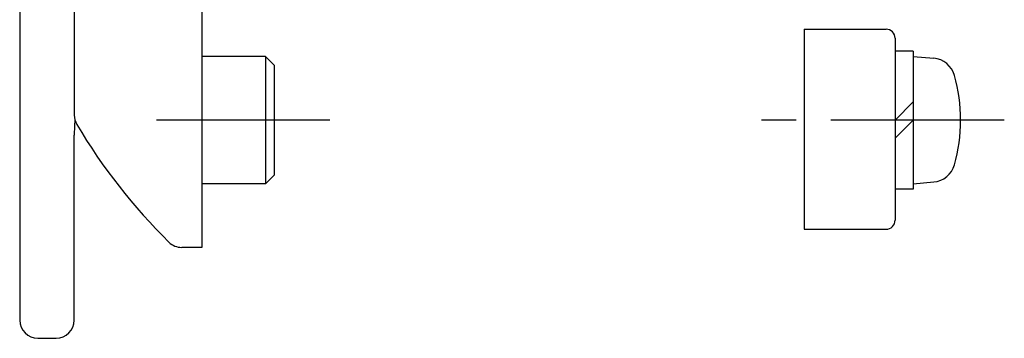
# Model space of a CAD drawing. Extents: x 10 to 600, y 10 to 363.
# Drawn here: x 203 to 257, y 120 to 138 of the extents above; entities that cross this region are included whole.
import ezdxf

# ---------------------------------------------------------------- set-up
doc = ezdxf.new("R2010")
doc.units = 0
doc.header["$LTSCALE"] = 0.3
doc.header["$MEASUREMENT"] = 0
doc.linetypes.add('CENTER', pattern=[50.8, 31.75, -6.35, 6.35, -6.35])
doc.layers.add('1', color=7, linetype='CONTINUOUS')
doc.layers.add('4', color=1, linetype='CENTER')

msp = doc.modelspace()

# ---------------------------------------------------------------- linework, layer by layer
at = {"layer": '1', "linetype": 'Continuous'}
for p, q in [((213.393, 267.406), (213.393, 125.406)), ((206.393, 260.134), (206.393, 132.678)), ((203.393, 241.488), (203.393, 121.406)), ((246.5, 137.406), (246.5, 126.406)), ((246.5, 137.406), (251, 137.406)), ((251.5, 136.906), (251.5, 126.906)), ((216.893, 135.906), (213.393, 135.906)), ((216.893, 135.906), (216.893, 128.906)), ((216.893, 135.906), (217.393, 135.406)), ((252.5, 136.206), (251.5, 136.206)), ((252.5, 136.206), (252.5, 128.606)), ((252.5, 135.906), (253.619, 135.808)), ((217.393, 129.406), (217.393, 135.406)), ((251.5, 132.406), (252.5, 133.406)), ((251.5, 131.406), (252.5, 132.406)), ((206.393, 121.406), (206.393, 131.58)), ((217.393, 129.406), (216.893, 128.906)), ((216.893, 128.906), (213.393, 128.906)), ((252.5, 128.906), (253.619, 129.004)), ((252.5, 128.606), (251.5, 128.606)), ((246.5, 126.406), (251, 126.406)), ((213.393, 125.406), (212.299, 125.406)), ((204.393, 120.406), (205.393, 120.406))]:
    msp.add_line(p, q, dxfattribs=at)
for centre, radius, start, end in [((251, 136.906), 0.5, 360, 90), ((253.506, 134.513), 1.3, 15.8809, 85), ((246.1, 132.406), 9, 344.1191, 15.8809), ((207.393, 132.678), 1, 180, 210.656), ((216.393, 131.58), 10, 175.2071, 180), ((234.06, 148.484), 32, 210.656, 225.4139), ((253.506, 130.299), 1.3, 275, 344.1191), ((251, 126.906), 0.5, 270, 360), ((212.299, 126.406), 1, 225.4139, 270), ((204.393, 121.406), 1, 180, 270), ((205.393, 121.406), 1, 270, 0)]:
    msp.add_arc(centre, radius, start, end, dxfattribs=at)
at = {"layer": '4', "linetype": 'CENTER'}
for p, q in [((220.437, 132.406), (209.24, 132.406)), ((257.5, 132.406), (243.632, 132.406))]:
    msp.add_line(p, q, dxfattribs=at)

doc.saveas('drawing.dxf')
